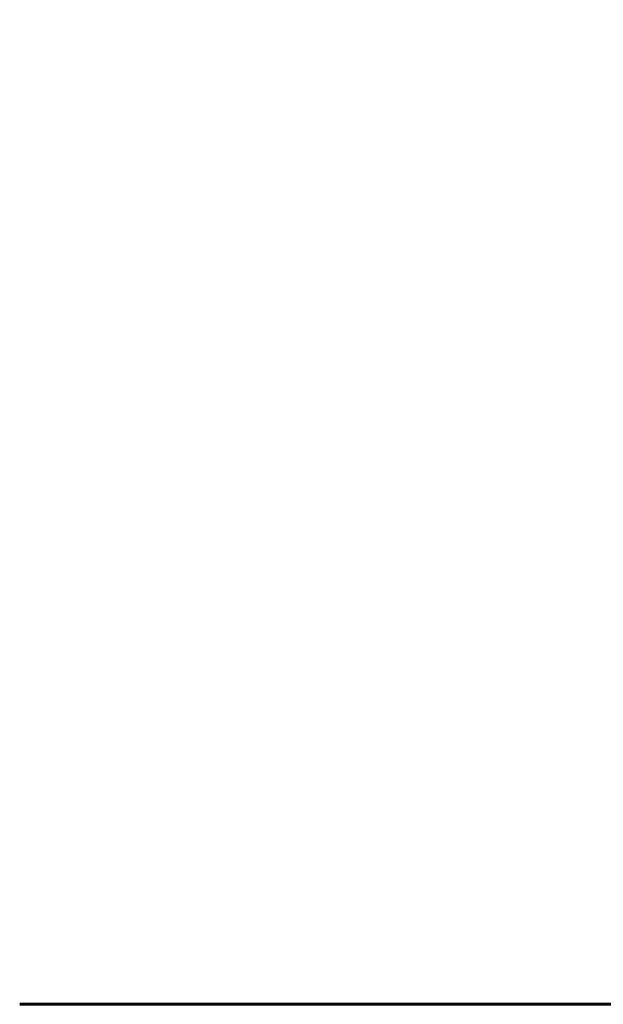
# Model space of a CAD drawing. Units: millimetres. Extents: x -27.8 to 35.4, y -20.2 to 27.4.
# Drawn here: x 0.4 to 2.1, y 0.5 to 3.5 of the extents above; entities that cross this region are included whole.
import ezdxf

# ---------------------------------------------------------------- set-up
doc = ezdxf.new("R2010")
doc.units = ezdxf.units.MM
doc.linetypes.add('K5LT_BASIC', pattern=[0])
doc.linetypes.add('K5LT_THIN', pattern=[0])
doc.layers.add('Системный слой (1)', color=7, linetype='Continuous', true_color=0x909090)
doc.styles.add('KDIMTEXTSTYLE', font='GOST_AU.SHX', dxfattribs={"width": 0.96, "oblique": 15, "height": 5})
doc.styles.add('KTEXTSTYLE', font='GOST_AU.SHX', dxfattribs={"width": 0.96, "height": 5})
doc.dimstyles.new('KDIMSTYLE (1.00)', dxfattribs={"dimtxt": 5, "dimasz": 1, "dimexe": 2, "dimexo": 0, "dimgap": 1, "dimtad": 1, "dimtxsty": 'KDIMTEXTSTYLE', "dimsah": 1, "dimcen": 0, "dimdle": 1, "dimadec": 0, "dimazin": 0, "dimtfac": 0.667, "dimtmove": 0, "dimatfit": 3, "dimfxl": 1, "dimtvp": 1, "dimtolj": 1, "dimtzin": 0, "dimarcsym": 0})

# ---------------------------------------------------------------- blocks, each defined once
blk = doc.blocks.new('U0')
at = {"layer": 'Системный слой (1)', "color": 150, "linetype": 'K5LT_BASIC', "lineweight": 60, "true_color": 0x0080ff}
for p, q in [((0.91, 0.5), (0.3606, 0.5)), ((4.31, 0.5), (0.91, 0.5))]:
    blk.add_line(p, q, dxfattribs=at)
blk = doc.blocks.new('D0')
at = {"layer": 'Системный слой (1)'}
for points in [[(-27.832, 22.8032), (-22.832, 23.4614), (-23.332, 22.8032), (-22.832, 22.1449)], [(27.8256, 22.8032), (22.8256, 23.4614), (23.3256, 22.8032), (22.8256, 22.1449)]]:
    blk.add_hatch(color=7, dxfattribs=at).paths.add_polyline_path(points)
at = {"layer": 'Системный слой (1)', "color": 7, "linetype": 'K5LT_THIN', "lineweight": 18}
for p, q in [((-27.832, 3.0192), (-27.832, 24.8032)), ((27.8256, 1.7564), (27.8256, 24.8032)), ((-27.832, 22.8032), (-22.832, 23.4614)), ((-22.832, 23.4614), (-23.332, 22.8032)), ((23.3256, 22.8032), (22.8256, 23.4614)), ((22.8256, 23.4614), (27.8256, 22.8032)), ((-22.832, 22.1449), (-27.832, 22.8032)), ((-27.832, 22.8032), (27.8256, 22.8032)), ((-23.332, 22.8032), (-22.832, 22.1449)), ((27.8256, 22.8032), (22.8256, 22.1449)), ((22.8256, 22.1449), (23.3256, 22.8032))]:
    blk.add_line(p, q, dxfattribs=at)
blk.add_wipeout([(-3.3355, 23.8032), (-3.3355, 27.3711), (3.0626, 27.3711), (3.0626, 23.8032)]).dxf.layer = 'Системный слой (1)'
at = {"layer": 'Системный слой (1)', "color": 7, "insert": (-3.3355, 27.0705), "char_height": 2.5, "attachment_point": 1, "style": 'KTEXTSTYLE'}
blk.add_mtext('\\H3.5;\\W0.965;\\Q15;\\Q15;\\H2.50;5565', dxfattribs=at)
blk = doc.blocks.new('KDIMARROW_01')
blk.add_hatch(color=0).paths.add_polyline_path([(0, 0), (-5, 0.6583), (-4.5, 0), (-5, -0.6583)])
at = {"color": 0, "linetype": 'K5LT_THIN', "lineweight": 18}
for p, q in [((-4.5, 0), (-5, 0.6583)), ((-5, 0.6583), (0, 0)), ((0, 0), (-5, -0.6583)), ((-5, -0.6583), (-4.5, 0))]:
    blk.add_line(p, q, dxfattribs=at)
at = {"layer": 'Системный слой (1)', "color": 0, "linetype": 'K5LT_THIN', "lineweight": 18}
blk.add_line((0, 0), (-1, 0), dxfattribs=at)

msp = doc.modelspace()

# ---------------------------------------------------------------- block references
at = {"layer": 'Системный слой (1)'}
msp.add_blockref('U0', (0, 0), dxfattribs=at)

# ---------------------------------------------------------------- next in the draw order: dimensions: what is measured, and where the dimension line sits
at = {"layer": 'Системный слой (1)', "color": 7}
dim = msp.add_linear_dim(base=(-27.832, 22.8032), p1=(27.8256, 1.7564), p2=(-27.832, 3.0192), text='\\H2.5;\\W0.965;\\Q15;\\H2.5;\\W0.965;\\Q15;\\Q15;5565', dimstyle='KDIMSTYLE (1.00)', override={"dimexo": 0, "dimblk1": 'KDIMARROW_01', "dimblk2": 'KDIMARROW_01', "dimse1": 0, "dimse2": 0, "dimclrt": 7, "dimtolj": 1}, dxfattribs=at)
dim.commit()
dim.dimension.update_dxf_attribs({"geometry": 'D0', "text_midpoint": (-0.0032, 22.8032), "dimtype": 160})

doc.saveas('drawing.dxf')
